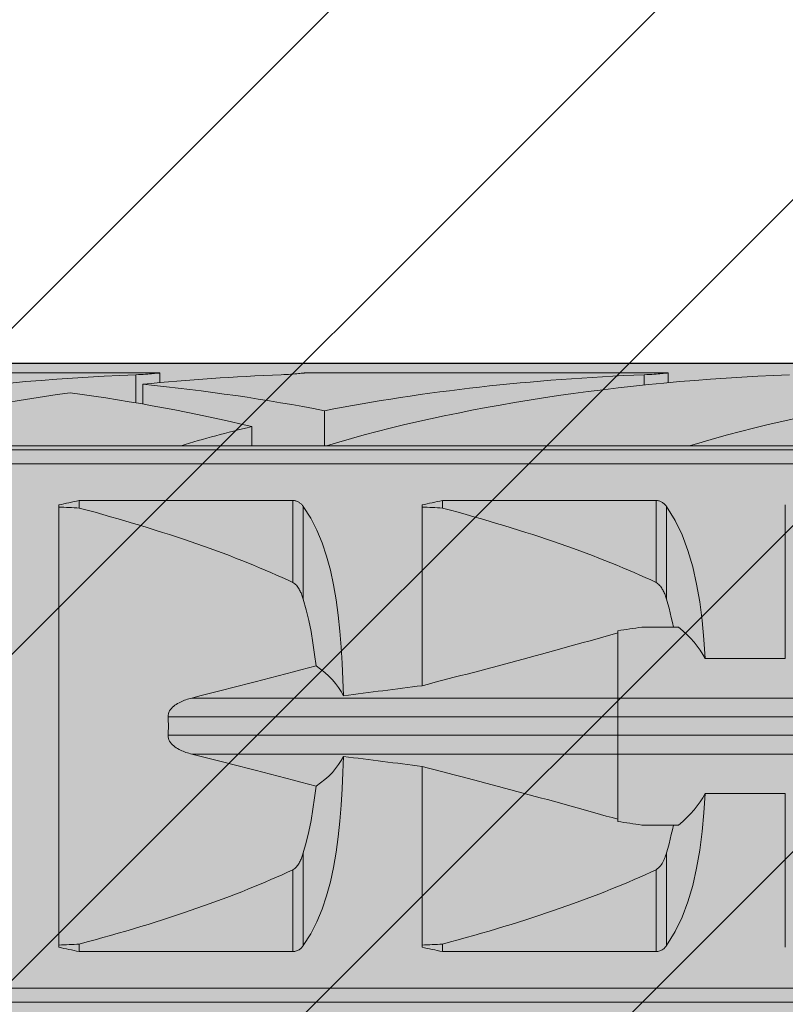
# Model space of a CAD drawing. Extents: x 0 to 1050, y 0 to 1485.
# Drawn here: x 364 to 374, y 1200 to 1214 of the extents above; entities that cross this region are included whole.
import ezdxf

# ---------------------------------------------------------------- set-up
doc = ezdxf.new("R2010")
doc.units = 0
doc.layers.get('0').update_dxf_attribs({"linetype": 'CONTINUOUS'})
for name, color, linetype, lineweight in [('20-ANSICHT-10', 8, 'CONTINUOUS', 9), ('22-ANSICHT-25', 1, 'CONTINUOUS', 25), ('70-SCHRAFFUR-10', 255, 'CONTINUOUS', 9), ('71-SCHRAFFUR-18', 3, 'CONTINUOUS', 18)]:
    doc.layers.add(name, color=color, linetype=linetype, lineweight=lineweight)

# ---------------------------------------------------------------- blocks, each defined once
blk = doc.blocks.new('10 Schraubdübel SXRL 10x100 FUS')
at = {"layer": '70-SCHRAFFUR-10'}
blk.add_hatch(color=256, dxfattribs=at).paths.add_polyline_path([(-107.413257, 5), (-110.300006, 0), (-107.413257, -5), (-11.834165, -5), (-7.600004, -5.899999), (-1.9, -5.9), (-0.19346, -5.011542, -0.124754732), (0, -5.75), (0, -9.25), (2.000055, -9.25), (2.2, -9.050056), (2.2, -9.25), (3.8, -9.25), (3.8, -6.535), (7.991118, -6.535), (8.3, -6), (8.3, 6), (7.991118, 6.535), (3.8, 6.535), (3.8, 9.25), (2.2, 9.25), (2.2, 9.050056), (2.000055, 9.25), (0, 9.25), (0, 5.779407, -0.128815606), (-0.19346, 5.011542), (-1.9, 5.89991), (-7.600381, 5.899919), (-11.834165, 5)])
at = {"layer": '20-ANSICHT-10'}
for p, q in [((-71.361897, 4.864659), (-66.361897, 4.864659)), ((-66.6909, 4.839433), (-66.654927, 4.840988)), ((-66.690892, 4.452484), (-66.690892, 4.839429)), ((-66.654927, 4.840988), (-66.620305, 4.842773)), ((-66.620305, 4.842773), (-66.587308, 4.844727)), ((-66.587308, 4.844727), (-66.556226, 4.846789)), ((-66.556226, 4.846789), (-66.527341, 4.8489)), ((-66.527341, 4.8489), (-66.500874, 4.851003)), ((-66.500874, 4.851003), (-66.476178, 4.853114)), ((-66.476178, 4.853114), (-66.453221, 4.8552)), ((-66.453221, 4.8552), (-66.432301, 4.857201)), ((-66.432301, 4.857201), (-66.413747, 4.859056)), ((-66.413747, 4.859056), (-66.397855, 4.860709)), ((-66.397855, 4.860709), (-66.384869, 4.862098)), ((-66.384869, 4.862098), (-66.374791, 4.8632)), ((-66.374791, 4.8632), (-66.367619, 4.864002)), ((-66.367619, 4.864002), (-66.363324, 4.864493)), ((-66.363324, 4.864493), (-66.361897, 4.864659)), ((-66.361897, 4.730129), (-66.361897, 4.864659)), ((-64.690892, 4.839429), (-64.654927, 4.840988)), ((-64.654927, 4.840988), (-64.620305, 4.842773)), ((-64.620305, 4.842773), (-64.587308, 4.844727)), ((-64.587308, 4.844727), (-64.556226, 4.846789)), ((-64.556226, 4.846789), (-64.527341, 4.8489)), ((-64.527341, 4.8489), (-64.500874, 4.851003)), ((-64.500874, 4.851003), (-64.476178, 4.853114)), ((-64.476178, 4.853114), (-64.453221, 4.8552)), ((-64.453221, 4.8552), (-64.432301, 4.857201)), ((-64.432301, 4.857201), (-64.413747, 4.859056)), ((-64.413747, 4.859056), (-64.397855, 4.860709)), ((-64.397855, 4.860709), (-64.384869, 4.862098)), ((-64.384869, 4.862098), (-64.374791, 4.8632)), ((-64.374791, 4.8632), (-64.367619, 4.864002)), ((-64.367619, 4.864002), (-64.363324, 4.864493)), ((-64.363324, 4.864493), (-64.361897, 4.864659)), ((-64.361897, 4.864659), (-59.361901, 4.864659)), ((-59.690896, 4.839433), (-59.654927, 4.840988)), ((-59.690888, 4.697959), (-59.690888, 4.839429)), ((-59.654927, 4.840988), (-59.620305, 4.842773)), ((-59.620305, 4.842773), (-59.587308, 4.844727)), ((-59.587308, 4.844727), (-59.556226, 4.846789)), ((-59.556226, 4.846789), (-59.527341, 4.8489)), ((-59.527341, 4.8489), (-59.500878, 4.851003)), ((-59.500878, 4.851003), (-59.476178, 4.853114)), ((-59.476178, 4.853114), (-59.453217, 4.8552)), ((-59.453217, 4.8552), (-59.432301, 4.857201)), ((-59.432301, 4.857201), (-59.413747, 4.859056)), ((-59.413747, 4.859056), (-59.397858, 4.860709)), ((-59.397858, 4.860709), (-59.384869, 4.862098)), ((-59.384869, 4.862098), (-59.374795, 4.8632)), ((-59.374795, 4.8632), (-59.367619, 4.864002)), ((-59.367619, 4.864002), (-59.363328, 4.864493)), ((-59.363328, 4.864493), (-59.361901, 4.864659)), ((-59.361901, 4.730129), (-59.361901, 4.864659)), ((-66.594121, 4.435859), (-66.594121, 4.707801)), ((-64.094121, 3.860808), (-64.094121, 4.34417)), ((-65.094685, 3.8622), (-65.094685, 4.125592)), ((-97.672437, 3.804135), (-31.000001, 3.804135)), ((-71.067952, 3.862205), (-66.067952, 3.862205)), ((-66.068036, 3.8622), (-64.120229, 3.8622)), ((-64.070401, 3.8622), (-64.068036, 3.8622)), ((-64.067952, 3.862205), (-59.067956, 3.862205)), ((-59.068036, 3.8622), (-57.068036, 3.8622)), ((-97.527272, 3.611268), (-31.000001, 3.611268)), ((-67.749997, -3.04604), (-67.749997, 3.04604)), ((-67.469838, 3.107177), (-64.529218, 3.107177)), ((-67.469838, 3.003722), (-67.469838, 3.107177)), ((-64.529218, 1.978561), (-64.529218, 3.107177)), ((-64.518468, 3.106493), (-64.529218, 3.107176)), ((-64.507764, 3.105109), (-64.518468, 3.106493)), ((-64.497174, 3.103033), (-64.507764, 3.105109)), ((-64.486752, 3.100278), (-64.497174, 3.103033)), ((-64.476567, 3.09688), (-64.486752, 3.100278)), ((-64.466672, 3.09288), (-64.476567, 3.09688)), ((-64.45712, 3.088319), (-64.466672, 3.09288)), ((-64.447949, 3.083238), (-64.45712, 3.088319)), ((-64.439191, 3.077707), (-64.447949, 3.083238)), ((-64.430859, 3.071797), (-64.439191, 3.077707)), ((-64.422993, 3.06558), (-64.430859, 3.071797)), ((-64.415601, 3.059125), (-64.422993, 3.06558)), ((-64.408727, 3.052505), (-64.415601, 3.059125)), ((-64.402325, 3.045735), (-64.408727, 3.052505)), ((-64.396237, 3.038713), (-64.402325, 3.045735)), ((-64.390454, 3.031446), (-64.396237, 3.038713)), ((-64.384976, 3.023948), (-64.390454, 3.031446)), ((-64.283337, 2.862293), (-64.385121, 3.023813)), ((-64.384984, 1.746819), (-64.384984, 3.02395)), ((-62.749997, 0.556106), (-62.749997, 3.04604)), ((-62.469838, 3.107177), (-59.529221, 3.107177)), ((-62.469838, 3.003722), (-62.469838, 3.107177)), ((-59.529221, 1.978561), (-59.529221, 3.107177)), ((-59.518472, 3.106493), (-59.529221, 3.107176)), ((-59.507764, 3.105109), (-59.518472, 3.106493)), ((-59.49717, 3.103033), (-59.507764, 3.105109)), ((-59.486752, 3.100278), (-59.49717, 3.103033)), ((-59.476571, 3.09688), (-59.486752, 3.100278)), ((-59.466676, 3.09288), (-59.476571, 3.09688)), ((-59.457124, 3.088319), (-59.466676, 3.09288)), ((-59.447953, 3.083238), (-59.457124, 3.088319)), ((-59.439191, 3.077707), (-59.447953, 3.083238)), ((-59.430859, 3.071797), (-59.439191, 3.077707)), ((-59.42299, 3.06558), (-59.430859, 3.071797)), ((-59.415604, 3.059125), (-59.42299, 3.06558)), ((-59.408727, 3.052505), (-59.415604, 3.059125)), ((-59.402322, 3.045735), (-59.408727, 3.052505)), ((-59.396233, 3.038713), (-59.402322, 3.045735)), ((-59.390454, 3.031446), (-59.396233, 3.038713)), ((-59.384976, 3.023948), (-59.390454, 3.031446)), ((-59.266152, 2.831345), (-59.38498, 3.02395)), ((-59.38498, 1.746819), (-59.38498, 3.02395)), ((-57.750001, 0.928618), (-57.750001, 3.04604)), ((-64.199467, 2.697993), (-64.283337, 2.862293)), ((-59.17075, 2.633039), (-59.266152, 2.831345)), ((-64.127278, 2.524037), (-64.199467, 2.697993)), ((-59.090707, 2.420337), (-59.17075, 2.633039)), ((-64.065358, 2.340218), (-64.127278, 2.524037)), ((-64.012952, 2.147415), (-64.065358, 2.340218)), ((-59.024663, 2.194305), (-59.090707, 2.420337)), ((-58.971165, 1.956625), (-59.024663, 2.194305)), ((-63.969205, 1.946614), (-64.012952, 2.147415)), ((-64.515469, 1.970246), (-64.529225, 1.97855)), ((-64.503186, 1.960981), (-64.515469, 1.970246)), ((-64.491643, 1.950593), (-64.503186, 1.960981)), ((-64.480702, 1.939187), (-64.491643, 1.950593)), ((-64.470387, 1.926952), (-64.480702, 1.939187)), ((-64.460706, 1.914078), (-64.470387, 1.926952)), ((-64.451657, 1.900754), (-64.460706, 1.914078)), ((-64.443257, 1.887169), (-64.451657, 1.900754)), ((-63.933209, 1.738993), (-63.969205, 1.946614)), ((-59.515855, 1.970488), (-59.529225, 1.978556)), ((-59.503125, 1.960796), (-59.515855, 1.970488)), ((-59.490895, 1.949887), (-59.503125, 1.960796)), ((-59.479661, 1.93787), (-59.490895, 1.949887)), ((-59.469228, 1.925468), (-59.479661, 1.93787)), ((-59.459866, 1.912996), (-59.469228, 1.925468)), ((-59.451463, 1.900569), (-59.459866, 1.912996)), ((-59.443559, 1.887827), (-59.451463, 1.900569)), ((-58.928704, 1.709199), (-58.971165, 1.956625)), ((-64.435506, 1.873514), (-64.443257, 1.887169)), ((-64.428426, 1.859977), (-64.435506, 1.873514)), ((-64.421971, 1.846651), (-64.428426, 1.859977)), ((-64.415845, 1.833109), (-64.421971, 1.846651)), ((-64.410008, 1.819294), (-64.415845, 1.833109)), ((-64.404446, 1.805224), (-64.410008, 1.819294)), ((-64.399159, 1.790918), (-64.404446, 1.805224)), ((-64.394131, 1.776395), (-64.399159, 1.790918)), ((-64.389363, 1.761675), (-64.394131, 1.776395)), ((-59.436166, 1.874758), (-59.443559, 1.887827)), ((-59.429101, 1.861447), (-59.436166, 1.874758)), ((-59.422478, 1.847849), (-59.429101, 1.861447)), ((-59.416249, 1.833997), (-59.422478, 1.847849)), ((-59.410298, 1.819937), (-59.416249, 1.833997)), ((-59.404671, 1.805665), (-59.410298, 1.819937)), ((-59.399339, 1.791203), (-59.404671, 1.805665)), ((-59.39428, 1.776565), (-59.399339, 1.791203)), ((-59.389497, 1.761766), (-59.39428, 1.776565)), ((-64.384846, 1.746777), (-64.389363, 1.761675)), ((-64.345441, 1.602127), (-64.385007, 1.746806)), ((-63.904065, 1.525749), (-63.933209, 1.738993)), ((-59.38498, 1.746819), (-59.389497, 1.761766)), ((-59.367394, 1.68485), (-59.385007, 1.746806)), ((-59.35056, 1.622011), (-59.367394, 1.68485)), ((-58.89576, 1.454047), (-58.928704, 1.709199)), ((-64.310117, 1.4531), (-64.345441, 1.602127)), ((-63.880856, 1.308046), (-63.904065, 1.525749)), ((-59.334515, 1.558341), (-59.35056, 1.622011)), ((-59.319272, 1.493897), (-59.334515, 1.558341)), ((-59.304818, 1.428737), (-59.319272, 1.493897)), ((-64.278996, 1.300458), (-64.310117, 1.4531)), ((-59.723244, 1.362924), (-59.221692, 1.362924)), ((-59.29115, 1.362924), (-59.304818, 1.428737)), ((-58.870835, 1.193127), (-58.89576, 1.454047)), ((-64.252003, 1.144984), (-64.278996, 1.300458)), ((-63.862798, 1.087105), (-63.880856, 1.308046)), ((-60.056699, -1.313764), (-60.056699, 1.313764)), ((-64.229039, 0.987462), (-64.252003, 1.144984)), ((-63.849194, 0.86427), (-63.862798, 1.087105)), ((-58.8527, 0.928612), (-58.870835, 1.193127)), ((-64.209958, 0.82866), (-64.229039, 0.987462)), ((-63.839383, 0.640887), (-63.849194, 0.86427)), ((-58.852719, 0.928618), (-57.750001, 0.928618)), ((-63.832837, 0.418341), (-63.839383, 0.640887)), ((-66.185139, 0.258689), (-66.168927, 0.272984)), ((-66.168927, 0.272984), (-66.151616, 0.28638)), ((-66.151616, 0.28638), (-66.133473, 0.298865)), ((-66.133473, 0.298865), (-66.114774, 0.310426)), ((-66.114774, 0.310426), (-66.095792, 0.32105)), ((-66.095792, 0.32105), (-66.076802, 0.330724)), ((-66.076802, 0.330724), (-66.058072, 0.339436)), ((-66.058072, 0.339436), (-66.039258, 0.347468)), ((-66.039258, 0.347468), (-66.020009, 0.355054)), ((-66.020009, 0.355054), (-66.000348, 0.362202)), ((-66.000348, 0.362202), (-65.980313, 0.368923)), ((-65.980313, 0.368923), (-65.959935, 0.375223)), ((-65.959935, 0.375223), (-65.939244, 0.381113)), ((-65.939244, 0.381113), (-65.918286, 0.3866)), ((-65.918301, 0.386603), (-1.9, 0.386603)), ((-66.246243, 0.126795), (-66.245824, 0.148014)), ((-66.245824, 0.148014), (-66.241978, 0.169517)), ((-66.241978, 0.169517), (-66.234792, 0.190382)), ((-66.234792, 0.190382), (-66.224858, 0.209889)), ((-66.224858, 0.209889), (-66.213177, 0.227458)), ((-66.213177, 0.227458), (-66.199979, 0.24351)), ((-66.199979, 0.24351), (-66.185139, 0.258689)), ((-66.246243, 0.126795), (-0.19346, 0.126795)), ((-66.245824, -0.148014), (-66.246243, -0.126795)), ((-66.246243, -0.126795), (-0.19346, -0.126795)), ((-66.241978, -0.169517), (-66.245824, -0.148014)), ((-66.234792, -0.190382), (-66.241978, -0.169517)), ((-66.224858, -0.209889), (-66.234792, -0.190382)), ((-66.213177, -0.227458), (-66.224858, -0.209889)), ((-66.199979, -0.24351), (-66.213177, -0.227458)), ((-66.185139, -0.258689), (-66.199979, -0.24351)), ((-66.168927, -0.272984), (-66.185139, -0.258689)), ((-66.151616, -0.28638), (-66.168927, -0.272984)), ((-66.133473, -0.298865), (-66.151616, -0.28638)), ((-66.114774, -0.310426), (-66.133473, -0.298865)), ((-66.095792, -0.32105), (-66.114774, -0.310426)), ((-66.076802, -0.330724), (-66.095792, -0.32105)), ((-66.058072, -0.339436), (-66.076802, -0.330724)), ((-66.039258, -0.347468), (-66.058072, -0.339436)), ((-66.020009, -0.355054), (-66.039258, -0.347468)), ((-66.000348, -0.362202), (-66.020009, -0.355054)), ((-65.980313, -0.368923), (-66.000348, -0.362202)), ((-65.959935, -0.375223), (-65.980313, -0.368923)), ((-65.939244, -0.381113), (-65.959935, -0.375223)), ((-65.918286, -0.3866), (-65.939244, -0.381113)), ((-65.918301, -0.386603), (-1.9, -0.386603)), ((-63.839383, -0.640887), (-63.832837, -0.418341)), ((-63.849194, -0.86427), (-63.839383, -0.640887)), ((-62.749997, -3.04604), (-62.749997, -0.556106)), ((-64.229039, -0.987462), (-64.209958, -0.82866)), ((-63.862798, -1.087105), (-63.849194, -0.86427)), ((-58.870835, -1.193127), (-58.852719, -0.928618)), ((-58.852719, -0.928618), (-57.750001, -0.928618)), ((-57.750001, -3.04604), (-57.750001, -0.928618)), ((-64.252003, -1.144984), (-64.229039, -0.987462)), ((-64.278996, -1.300458), (-64.252003, -1.144984)), ((-63.880856, -1.308046), (-63.862798, -1.087105)), ((-58.89576, -1.454047), (-58.870835, -1.193127)), ((-64.310117, -1.4531), (-64.278996, -1.300458)), ((-63.904065, -1.525749), (-63.880856, -1.308046)), ((-64.345441, -1.602127), (-64.310117, -1.4531)), ((-59.723244, -1.362924), (-59.221692, -1.362924)), ((-59.319272, -1.493897), (-59.304818, -1.428737)), ((-59.304818, -1.428737), (-59.29115, -1.362924)), ((-58.928708, -1.709215), (-58.89576, -1.454047)), ((-64.385007, -1.746806), (-64.345441, -1.602127)), ((-63.933209, -1.738993), (-63.904065, -1.525749)), ((-59.367394, -1.68485), (-59.35056, -1.622011)), ((-59.35056, -1.622011), (-59.334515, -1.558341)), ((-59.334515, -1.558341), (-59.319272, -1.493897)), ((-64.394131, -1.776395), (-64.389363, -1.761675)), ((-64.389363, -1.761675), (-64.384846, -1.746777)), ((-64.384984, -3.02395), (-64.384984, -1.746819)), ((-63.969205, -1.946614), (-63.933209, -1.738993)), ((-59.390836, -1.76601), (-59.384972, -1.74682)), ((-59.38498, -1.746819), (-59.367394, -1.68485)), ((-59.38498, -3.02395), (-59.38498, -1.746819)), ((-58.971165, -1.956625), (-58.928708, -1.709215)), ((-64.451657, -1.900754), (-64.443257, -1.887169)), ((-64.443257, -1.887169), (-64.435506, -1.873514)), ((-64.435506, -1.873514), (-64.428426, -1.859977)), ((-64.428426, -1.859977), (-64.421971, -1.846651)), ((-64.421971, -1.846651), (-64.415845, -1.833109)), ((-64.415845, -1.833109), (-64.410008, -1.819294)), ((-64.410008, -1.819294), (-64.404446, -1.805224)), ((-64.404446, -1.805224), (-64.399159, -1.790918)), ((-64.399159, -1.790918), (-64.394131, -1.776395)), ((-59.456197, -1.907704), (-59.445767, -1.8915)), ((-59.445767, -1.8915), (-59.436116, -1.87478)), ((-59.436116, -1.87478), (-59.427171, -1.857588)), ((-59.427171, -1.857588), (-59.418862, -1.839967)), ((-59.418862, -1.839967), (-59.411126, -1.82196)), ((-59.411126, -1.82196), (-59.403893, -1.80361)), ((-59.403893, -1.80361), (-59.397134, -1.784951)), ((-59.397134, -1.784951), (-59.390836, -1.76601)), ((-64.529225, -1.97855), (-64.515469, -1.970246)), ((-64.529218, -3.107177), (-64.529218, -1.978561)), ((-64.515469, -1.970246), (-64.503186, -1.960981)), ((-64.503186, -1.960981), (-64.491643, -1.950593)), ((-64.491643, -1.950593), (-64.480702, -1.939187)), ((-64.480702, -1.939187), (-64.470387, -1.926952)), ((-64.470387, -1.926952), (-64.460706, -1.914078)), ((-64.460706, -1.914078), (-64.451657, -1.900754)), ((-64.012952, -2.147415), (-63.969205, -1.946614)), ((-59.529225, -1.978556), (-59.512162, -1.967878)), ((-59.529221, -3.107177), (-59.529221, -1.978561)), ((-59.512162, -1.967878), (-59.496117, -1.954638)), ((-59.496117, -1.954638), (-59.481229, -1.939611)), ((-59.481229, -1.939611), (-59.467824, -1.923681)), ((-59.467824, -1.923681), (-59.456197, -1.907704)), ((-59.024663, -2.194305), (-58.971165, -1.956625)), ((-64.065358, -2.340218), (-64.012952, -2.147415)), ((-59.090707, -2.420337), (-59.024663, -2.194305)), ((-64.127278, -2.524037), (-64.065358, -2.340218)), ((-59.17075, -2.633039), (-59.090707, -2.420337)), ((-64.199467, -2.697993), (-64.127278, -2.524037)), ((-64.283337, -2.862293), (-64.199467, -2.697993)), ((-59.266152, -2.831345), (-59.17075, -2.633039)), ((-59.38498, -3.02395), (-59.266152, -2.831345)), ((-64.385121, -3.023813), (-64.283337, -2.862293)), ((-67.469838, -3.107177), (-67.469838, -3.003722)), ((-67.469838, -3.107177), (-64.529218, -3.107177)), ((-64.529218, -3.107176), (-64.516171, -3.106256)), ((-64.516171, -3.106256), (-64.503209, -3.104304)), ((-64.503209, -3.104304), (-64.490453, -3.101338)), ((-64.490453, -3.101338), (-64.478009, -3.097403)), ((-64.478009, -3.097403), (-64.465977, -3.092573)), ((-64.465977, -3.092573), (-64.454465, -3.086917)), ((-64.454465, -3.086917), (-64.443517, -3.080524)), ((-64.443517, -3.080524), (-64.433194, -3.07352)), ((-64.433194, -3.07352), (-64.423535, -3.066033)), ((-64.423535, -3.066033), (-64.414586, -3.058188)), ((-64.414586, -3.058188), (-64.4064, -3.050113)), ((-64.4064, -3.050113), (-64.398808, -3.041754)), ((-64.398808, -3.041754), (-64.391667, -3.033023)), ((-64.391667, -3.033023), (-64.384976, -3.023948)), ((-62.469838, -3.107177), (-62.469838, -3.003722)), ((-62.469838, -3.107177), (-59.529221, -3.107177)), ((-59.529221, -3.107176), (-59.516171, -3.106256)), ((-59.516171, -3.106256), (-59.503209, -3.104304)), ((-59.503209, -3.104304), (-59.490449, -3.101338)), ((-59.490449, -3.101338), (-59.478009, -3.097403)), ((-59.478009, -3.097403), (-59.465981, -3.092573)), ((-59.465981, -3.092573), (-59.454461, -3.086917)), ((-59.454461, -3.086917), (-59.443517, -3.080524)), ((-59.443517, -3.080524), (-59.433194, -3.07352)), ((-59.433194, -3.07352), (-59.423535, -3.066033)), ((-59.423535, -3.066033), (-59.41459, -3.058188)), ((-59.41459, -3.058188), (-59.4064, -3.050113)), ((-59.4064, -3.050113), (-59.398804, -3.041754)), ((-59.398804, -3.041754), (-59.391667, -3.033023)), ((-59.391667, -3.033023), (-59.384976, -3.023948)), ((-97.527272, -3.611268), (-31.000001, -3.611268)), ((-97.672437, -3.804135), (-31.000001, -3.804135))]:
    blk.add_line(p, q, dxfattribs=at)
for centre, major_axis, ratio, start_param, end_param in [((-65.400225, 0.478612), (12.050565, 0), 0.363970237, 1.678106442, 2.260483871), ((-63.400225, 0.478612), (12.050565, 0), 0.363970237, 1.678106441, 1.839042923), ((-58.400225, 0.478612), (12.050565, 0), 0.363970237, 1.678106127, 2.062921843), ((-56.400225, 0.478612), (12.050565, 0), 0.363970237, 1.678106127, 2.260483872), ((-51.400225, 0.478612), (12.050565, 0), 0.363970237, 1.678106127, 2.260484116), ((-69.78801, 0.478612), (12.050565, 0), 0.363970237, 1.078671327, 1.302550294), ((-63.400225, 0.478612), (12.050565, 0), 0.363970237, 1.926435336, 2.1772661), ((-71.796762, 0.478612), (12.064276, 0), 0.363556586, 0.981795171, 1.215157007), ((-58.400225, 0.478612), (12.050565, 0), 0.363970237, 2.159797531, 2.260483871), ((-64.546372, 2.874274), (2.750604, 0), 0.363556513, 1.406063437, 1.415242681), ((-63.644741, 2.874274), (2.747478, 0), 0.363970157, 1.726350432, 1.735531628), ((-45.948478, 0), (27.832828, 0), 0.176051101, 2.454725715, 2.47075687), ((-175.888639, 0), (137.225193, 0), 0.035707729, 0.65985777, 0.66318116), ((-86.090191, 0), (23.567698, 0), 0.207911693, 0.415653587, 0.659857777), ((-40.948478, 0), (27.832828, 0), 0.176051101, 2.454725715, 2.47075687), ((-170.888639, 0), (137.225193, 0), 0.035707729, 0.65985777, 0.66318116), ((-81.090191, 0), (23.567698, 0), 0.207911693, 0.415653653, 0.659857777), ((-93.466926, 0), (46.364478, 4.231822), 0.053276973, 5.512180805, 5.522610097), ((-61.25, 0.519131), (2.5, 0), 0.5773504, 0.287651196, 0.62438359), ((-76.775754, 0), (23.563746, 4.287679), 0.100657976, 5.331497912, 5.482729569), ((-79.275754, 0), (23.563746, 4.287679), 0.100657976, 5.296654626, 5.387605965), ((-66.25, -0.232297), (2.488426, 0.434404), 0.553142409, 0.161933384, 0.520046379), ((-90.286497, 0), (46.879506, 4.277803), 0.050974194, 5.307302978, 5.335558359), ((-78.026148, 0), (11.783849, 0), 0.415823387, 6.257305909, 6.309064706), ((-79.275754, 0), (-23.563746, 4.287679), 0.100657976, 4.037171999, 4.128123338), ((-66.25, 0.232297), (-2.488426, 0.434404), 0.553142409, 2.621546276, 2.979659271), ((-90.286497, 0), (-46.879506, 4.277803), 0.050974194, 4.089219605, 4.117474985), ((-76.775754, 0), (-23.563746, 4.287679), 0.100657976, 3.942048396, 4.093280051), ((-61.25, -0.519131), (2.5, 0), 0.5773504, 5.658801718, 5.995534112), ((-93.466926, 0), (-46.364477, 4.231822), 0.053276974, 3.902167857, 3.912597149), ((-86.090191, 0), (23.567698, 0), 0.207911693, 5.623327531, 5.86753172), ((-81.090191, 0), (23.567698, 0), 0.207911693, 5.623327531, 5.867531655), ((-175.888639, 0), (137.225193, 0), 0.035707729, 5.620004147, 5.623327537), ((-45.948478, 0), (27.832828, 0), 0.176051101, 3.812428437, 3.828459592), ((-170.888639, 0), (137.225193, 0), 0.035707729, 5.620004147, 5.623327537), ((-40.948478, 0), (27.832828, 0), 0.176051101, 3.812428437, 3.828459592)]:
    blk.add_ellipse(centre, major_axis=major_axis, ratio=ratio, start_param=start_param, end_param=end_param, dxfattribs=at)
at = {"layer": '22-ANSICHT-25'}
blk.add_line((-107.413257, 5), (-11.834165, 5), dxfattribs=at)

msp = doc.modelspace()

# ---------------------------------------------------------------- hatches: boundary and pattern name
at = {"layer": '71-SCHRAFFUR-18'}
h = msp.add_hatch(dxfattribs=at)
h.set_pattern_fill('ANSI31', color=41, angle=180, style=0)
h.set_pattern_definition([(225, (0, 2), (2.245064, -2.245064), [])])
h.paths.add_polyline_path([(405, 1255, -1), (405, 1260), (405, 1278.5, -1), (405, 1283.5), (405, 1302, -1), (405, 1307), (405, 1320.25), (384.167, 1320.25, -1), (379.167, 1320.25), (358.333, 1320.25, -1), (353.333, 1320.25), (335, 1320.25), (330, 1315.25), (305, 1315.25), (300, 1320.25), (281.667, 1320.25, -1), (276.667, 1320.25), (255.833, 1320.25, -1), (250.833, 1320.25), (230, 1320.25), (230, 1307, -1), (230, 1302), (230, 1283.5, -1), (230, 1278.5), (230, 1260, -1), (230, 1255), (230, 1236.5, -1), (230, 1231.5), (230, 1213, -1), (230, 1208), (230, 1189.5, -1), (230, 1184.5), (230, 1166, -1), (230, 1161), (230, 1142.5, -1), (230, 1137.5), (230, 1119, -1), (230, 1114), (230, 1095.5, -1), (230, 1090.5), (230, 1072, -1), (230, 1067), (230, 1048.5, -1), (230, 1043.5), (230, 1030.25), (250.833, 1030.25, -1), (255.833, 1030.25), (276.667, 1030.25, -1), (281.667, 1030.25), (300, 1030.25), (302.38, 1027.87, -0.080562), (302.787, 1027.463), (305, 1025.25), (308.552, 1025.25, -0.076464), (309.198, 1025.25), (313.002, 1025.25, -0.028834), (313.248, 1025.25), (317.252, 1025.25, -0.028834), (317.498, 1025.25), (321.502, 1025.25, -0.028834), (321.748, 1025.25), (325.752, 1025.25, -0.028834), (325.998, 1025.25), (330, 1025.25), (332.213, 1027.463, -0.080562), (332.62, 1027.87), (335, 1030.25), (353.333, 1030.25, -1), (358.333, 1030.25), (379.167, 1030.25, -1), (384.167, 1030.25), (405, 1030.25), (405, 1043.5, -1), (405, 1048.5), (405, 1067, -1), (405, 1072), (405, 1090.5, -1), (405, 1095.5), (405, 1114, -1), (405, 1119), (405, 1137.5, -1), (405, 1142.5), (405, 1161, -1), (405, 1166), (405, 1184.5, -1), (405, 1189.5), (405, 1208, -1), (405, 1213), (405, 1231.5, -1), (405, 1236.5)])
h.paths.add_polyline_path([(375, 1250.75, -0.414214), (377.5, 1253.25), (382.5, 1253.25, -0.414214), (385, 1250.75), (385, 1240.75, -0.414214), (382.5, 1238.25), (377.5, 1238.25, -0.414214), (375, 1240.75)], flags=16)
h.paths.add_polyline_path([(360, 1240.75, -0.414214), (357.5, 1238.25), (352.5, 1238.25, -0.414214), (350, 1240.75), (350, 1250.75, -0.414214), (352.5, 1253.25), (357.5, 1253.25, -0.414214), (360, 1250.75)], flags=16)
h.paths.add_polyline_path([(377.5, 1229.75), (382.5, 1229.75, -0.414214), (385, 1227.25), (385, 1217.25, -0.414214), (382.5, 1214.75), (377.5, 1214.75, -0.414214), (375, 1217.25), (375, 1227.25, -0.414214)], flags=16)
h.paths.add_polyline_path([(375, 1264.25), (375, 1274.25, -0.414214), (377.5, 1276.75), (382.5, 1276.75, -0.414214), (385, 1274.25), (385, 1264.25, -0.414214), (382.5, 1261.75), (377.5, 1261.75, -0.414214)], flags=16)
h.paths.add_polyline_path([(360, 1227.25), (360, 1217.25, -0.414214), (357.5, 1214.75), (352.5, 1214.75, -0.414214), (350, 1217.25), (350, 1227.25, -0.414214), (352.5, 1229.75), (357.5, 1229.75, -0.414214)], flags=16)
h.paths.add_polyline_path([(357.5, 1261.75), (352.5, 1261.75, -0.414214), (350, 1264.25), (350, 1274.25, -0.414214), (352.5, 1276.75), (357.5, 1276.75, -0.414214), (360, 1274.25), (360, 1264.25, -0.414214)], flags=16)
h.paths.add_polyline_path([(335, 1240.75, -0.414214), (332.5, 1238.25), (302.5, 1238.25, -0.414214), (300, 1240.75), (300, 1250.75, -0.414214), (302.5, 1253.25), (332.5, 1253.25, -0.414214), (335, 1250.75)], flags=16)
h.paths.add_polyline_path([(377.5, 1206.25), (382.5, 1206.25, -0.414214), (385, 1203.75), (385, 1193.75, -0.414214), (382.5, 1191.25), (377.5, 1191.25, -0.414214), (375, 1193.75), (375, 1203.75, -0.414214)], flags=16)
h.paths.add_polyline_path([(335, 1227.25), (335, 1123.25, -0.414214), (332.5, 1120.75), (302.5, 1120.75, -0.414214), (300, 1123.25), (300, 1227.25, -0.414214), (302.5, 1229.75), (332.5, 1229.75, -0.414214)], flags=16)
h.paths.add_polyline_path([(360, 1203.75), (360, 1193.75, -0.414214), (357.5, 1191.25), (352.5, 1191.25, -0.414214), (350, 1193.75), (350, 1203.75, -0.414214), (352.5, 1206.25), (357.5, 1206.25, -0.414214)], flags=16)
h.paths.add_polyline_path([(332.5, 1261.75), (302.5, 1261.75, -0.414214), (300, 1264.25), (300, 1274.25, -0.414214), (302.5, 1276.75), (332.5, 1276.75, -0.414214), (335, 1274.25), (335, 1264.25, -0.414214)], flags=16)
h.paths.add_polyline_path([(375, 1287.75), (375, 1297.75, -0.414214), (377.5, 1300.25), (382.5, 1300.25, -0.414214), (385, 1297.75), (385, 1287.75, -0.414214), (382.5, 1285.25), (377.5, 1285.25, -0.414214)], flags=16)
h.paths.add_polyline_path([(357.5, 1285.25), (352.5, 1285.25, -0.414214), (350, 1287.75), (350, 1297.75, -0.414214), (352.5, 1300.25), (357.5, 1300.25, -0.414214), (360, 1297.75), (360, 1287.75, -0.414214)], flags=16)
h.paths.add_polyline_path([(332.5, 1285.25), (302.5, 1285.25, -0.414214), (300, 1287.75), (300, 1297.75, -0.414214), (302.5, 1300.25), (332.5, 1300.25, -0.414214), (335, 1297.75), (335, 1287.75, -0.414214)], flags=16)
h.paths.add_polyline_path([(377.5, 1182.75), (382.5, 1182.75, -0.414214), (385, 1180.25), (385, 1170.25, -0.414214), (382.5, 1167.75), (377.5, 1167.75, -0.414214), (375, 1170.25), (375, 1180.25, -0.414214)], flags=16)
h.paths.add_polyline_path([(360, 1180.25), (360, 1170.25, -0.414214), (357.5, 1167.75), (352.5, 1167.75, -0.414214), (350, 1170.25), (350, 1180.25, -0.414214), (352.5, 1182.75), (357.5, 1182.75, -0.414214)], flags=16)
h.paths.add_polyline_path([(377.5, 1159.25), (382.5, 1159.25, -0.414214), (385, 1156.75), (385, 1146.75, -0.414214), (382.5, 1144.25), (377.5, 1144.25, -0.414214), (375, 1146.75), (375, 1156.75, -0.414214)], flags=16)
h.paths.add_polyline_path([(360, 1156.75), (360, 1146.75, -0.414214), (357.5, 1144.25), (352.5, 1144.25, -0.414214), (350, 1146.75), (350, 1156.75, -0.414214), (352.5, 1159.25), (357.5, 1159.25, -0.414214)], flags=16)
h.paths.add_polyline_path([(285, 1240.75, -0.414214), (282.5, 1238.25), (277.5, 1238.25, -0.414214), (275, 1240.75), (275, 1250.75, -0.414214), (277.5, 1253.25), (282.5, 1253.25, -0.414214), (285, 1250.75)], flags=16)
h.paths.add_polyline_path([(285, 1227.25), (285, 1217.25, -0.414214), (282.5, 1214.75), (277.5, 1214.75, -0.414214), (275, 1217.25), (275, 1227.25, -0.414214), (277.5, 1229.75), (282.5, 1229.75, -0.414214)], flags=16)
h.paths.add_polyline_path([(282.5, 1261.75), (277.5, 1261.75, -0.414214), (275, 1264.25), (275, 1274.25, -0.414214), (277.5, 1276.75), (282.5, 1276.75, -0.414214), (285, 1274.25), (285, 1264.25, -0.414214)], flags=16)
h.paths.add_polyline_path([(285, 1203.75), (285, 1193.75, -0.414214), (282.5, 1191.25), (277.5, 1191.25, -0.414214), (275, 1193.75), (275, 1203.75, -0.414214), (277.5, 1206.25), (282.5, 1206.25, -0.414214)], flags=16)
h.paths.add_polyline_path([(282.5, 1285.25), (277.5, 1285.25, -0.414214), (275, 1287.75), (275, 1297.75, -0.414214), (277.5, 1300.25), (282.5, 1300.25, -0.414214), (285, 1297.75), (285, 1287.75, -0.414214)], flags=16)
h.paths.add_polyline_path([(285, 1180.25), (285, 1170.25, -0.414214), (282.5, 1167.75), (277.5, 1167.75, -0.414214), (275, 1170.25), (275, 1180.25, -0.414214), (277.5, 1182.75), (282.5, 1182.75, -0.414214)], flags=16)
h.paths.add_polyline_path([(377.5, 1135.75), (382.5, 1135.75, -0.414214), (385, 1133.25), (385, 1123.25, -0.414214), (382.5, 1120.75), (377.5, 1120.75, -0.414214), (375, 1123.25), (375, 1133.25, -0.414214)], flags=16)
h.paths.add_polyline_path([(360, 1133.25), (360, 1123.25, -0.414214), (357.5, 1120.75), (352.5, 1120.75, -0.414214), (350, 1123.25), (350, 1133.25, -0.414214), (352.5, 1135.75), (357.5, 1135.75, -0.414214)], flags=16)
h.paths.add_polyline_path([(260, 1240.75, -0.414214), (257.5, 1238.25), (252.5, 1238.25, -0.414214), (250, 1240.75), (250, 1250.75, -0.414214), (252.5, 1253.25), (257.5, 1253.25, -0.414214), (260, 1250.75)], flags=16)
h.paths.add_polyline_path([(260, 1227.25), (260, 1217.25, -0.414214), (257.5, 1214.75), (252.5, 1214.75, -0.414214), (250, 1217.25), (250, 1227.25, -0.414214), (252.5, 1229.75), (257.5, 1229.75, -0.414214)], flags=16)
h.paths.add_polyline_path([(257.5, 1261.75), (252.5, 1261.75, -0.414214), (250, 1264.25), (250, 1274.25, -0.414214), (252.5, 1276.75), (257.5, 1276.75, -0.414214), (260, 1274.25), (260, 1264.25, -0.414214)], flags=16)
h.paths.add_polyline_path([(260, 1203.75), (260, 1193.75, -0.414214), (257.5, 1191.25), (252.5, 1191.25, -0.414214), (250, 1193.75), (250, 1203.75, -0.414214), (252.5, 1206.25), (257.5, 1206.25, -0.414214)], flags=16)
h.paths.add_polyline_path([(257.5, 1285.25), (252.5, 1285.25, -0.414214), (250, 1287.75), (250, 1297.75, -0.414214), (252.5, 1300.25), (257.5, 1300.25, -0.414214), (260, 1297.75), (260, 1287.75, -0.414214)], flags=16)
h.paths.add_polyline_path([(285, 1156.75), (285, 1146.75, -0.414214), (282.5, 1144.25), (277.5, 1144.25, -0.414214), (275, 1146.75), (275, 1156.75, -0.414214), (277.5, 1159.25), (282.5, 1159.25, -0.414214)], flags=16)
h.paths.add_polyline_path([(260, 1180.25), (260, 1170.25, -0.414214), (257.5, 1167.75), (252.5, 1167.75, -0.414214), (250, 1170.25), (250, 1180.25, -0.414214), (252.5, 1182.75), (257.5, 1182.75, -0.414214)], flags=16)
h.paths.add_polyline_path([(377.5, 1112.25), (382.5, 1112.25, -0.414214), (385, 1109.75), (385, 1099.75, -0.414214), (382.5, 1097.25), (377.5, 1097.25, -0.414214), (375, 1099.75), (375, 1109.75, -0.414214)], flags=16)
h.paths.add_polyline_path([(357.5, 1112.25, -0.414214), (360, 1109.75), (360, 1099.75, -0.414214), (357.5, 1097.25), (352.5, 1097.25, -0.414214), (350, 1099.75), (350, 1109.75, -0.414214), (352.5, 1112.25)], flags=16)
h.paths.add_polyline_path([(335, 1109.75), (335, 1099.75, -0.414214), (332.5, 1097.25), (302.5, 1097.25, -0.414214), (300, 1099.75), (300, 1109.75, -0.414214), (302.5, 1112.25), (332.5, 1112.25, -0.414214)], flags=16)
h.paths.add_polyline_path([(285, 1133.25), (285, 1123.25, -0.414214), (282.5, 1120.75), (277.5, 1120.75, -0.414214), (275, 1123.25), (275, 1133.25, -0.414214), (277.5, 1135.75), (282.5, 1135.75, -0.414214)], flags=16)
h.paths.add_polyline_path([(260, 1156.75), (260, 1146.75, -0.414214), (257.5, 1144.25), (252.5, 1144.25, -0.414214), (250, 1146.75), (250, 1156.75, -0.414214), (252.5, 1159.25), (257.5, 1159.25, -0.414214)], flags=16)
h.paths.add_polyline_path([(377.5, 1088.75), (382.5, 1088.75, -0.414214), (385, 1086.25), (385, 1076.25, -0.414214), (382.5, 1073.75), (377.5, 1073.75, -0.414214), (375, 1076.25), (375, 1086.25, -0.414214)], flags=16)
h.paths.add_polyline_path([(357.5, 1088.75, -0.414214), (360, 1086.25), (360, 1076.25, -0.414214), (357.5, 1073.75), (352.5, 1073.75, -0.414214), (350, 1076.25), (350, 1086.25, -0.414214), (352.5, 1088.75)], flags=16)
h.paths.add_polyline_path([(260, 1133.25), (260, 1123.25, -0.414214), (257.5, 1120.75), (252.5, 1120.75, -0.414214), (250, 1123.25), (250, 1133.25, -0.414214), (252.5, 1135.75), (257.5, 1135.75, -0.414214)], flags=16)
h.paths.add_polyline_path([(285, 1109.75), (285, 1099.75, -0.414214), (282.5, 1097.25), (277.5, 1097.25, -0.414214), (275, 1099.75), (275, 1109.75, -0.414214), (277.5, 1112.25), (282.5, 1112.25, -0.414214)], flags=16)
h.paths.add_polyline_path([(335, 1086.25), (335, 1076.25, -0.414214), (332.5, 1073.75), (302.5, 1073.75, -0.414214), (300, 1076.25), (300, 1086.25, -0.414214), (302.5, 1088.75), (332.5, 1088.75, -0.414214)], flags=16)
h.paths.add_polyline_path([(260, 1109.75), (260, 1099.75, -0.414214), (257.5, 1097.25), (252.5, 1097.25, -0.414214), (250, 1099.75), (250, 1109.75, -0.414214), (252.5, 1112.25), (257.5, 1112.25, -0.414214)], flags=16)
h.paths.add_polyline_path([(285, 1086.25), (285, 1076.25, -0.414214), (282.5, 1073.75), (277.5, 1073.75, -0.414214), (275, 1076.25), (275, 1086.25, -0.414214), (277.5, 1088.75), (282.5, 1088.75, -0.414214)], flags=16)
h.paths.add_polyline_path([(377.5, 1065.25), (382.5, 1065.25, -0.414214), (385, 1062.75), (385, 1052.75, -0.414214), (382.5, 1050.25), (377.5, 1050.25, -0.414214), (375, 1052.75), (375, 1062.75, -0.414214)], flags=16)
h.paths.add_polyline_path([(357.5, 1065.25, -0.414214), (360, 1062.75), (360, 1052.75, -0.414214), (357.5, 1050.25), (352.5, 1050.25, -0.414214), (350, 1052.75), (350, 1062.75, -0.414214), (352.5, 1065.25)], flags=16)
h.paths.add_polyline_path([(335, 1062.75), (335, 1052.75, -0.414214), (332.5, 1050.25), (302.5, 1050.25, -0.414214), (300, 1052.75), (300, 1062.75, -0.414214), (302.5, 1065.25), (332.5, 1065.25, -0.414214)], flags=16)
h.paths.add_polyline_path([(260, 1086.25), (260, 1076.25, -0.414214), (257.5, 1073.75), (252.5, 1073.75, -0.414214), (250, 1076.25), (250, 1086.25, -0.414214), (252.5, 1088.75), (257.5, 1088.75, -0.414214)], flags=16)
h.paths.add_polyline_path([(285, 1062.75), (285, 1052.75, -0.414214), (282.5, 1050.25), (277.5, 1050.25, -0.414214), (275, 1052.75), (275, 1062.75, -0.414214), (277.5, 1065.25), (282.5, 1065.25, -0.414214)], flags=16)
h.paths.add_polyline_path([(260, 1062.75), (260, 1052.75, -0.414214), (257.5, 1050.25), (252.5, 1050.25, -0.414214), (250, 1052.75), (250, 1062.75, -0.414214), (252.5, 1065.25), (257.5, 1065.25, -0.414214)], flags=16)

# ---------------------------------------------------------------- block references
msp.add_blockref('10 Schraubdübel SXRL 10x100 FUS', (432, 1204.267))

doc.saveas('drawing.dxf')
